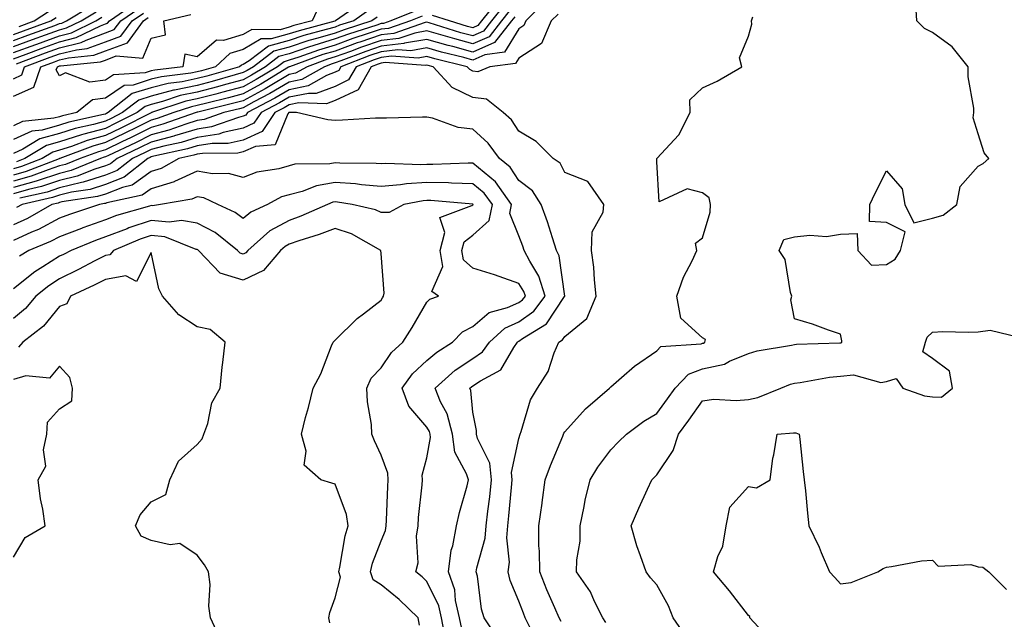
# Model space of a CAD drawing. Units: inches. Extents: x 1037123 to 1039763, y 7223978 to 7226618.
# Drawn here: x 1037769 to 1037984, y 7224392 to 7224522 of the extents above; entities that cross this region are included whole.
import ezdxf

# ---------------------------------------------------------------- set-up
doc = ezdxf.new("R2010")
doc.units = ezdxf.units.IN
doc.header["$MEASUREMENT"] = 0
doc.layers.add('Contour_10377223', color=7, linetype='Continuous', true_color=0x8e85d1)

msp = doc.modelspace()

# ---------------------------------------------------------------- linework, layer by layer
at = {"layer": 'Contour_10377223'}
for points in [[(1037883.87, 7224526.1, 2808), (1037879.57, 7224521.92, 2808), (1037879.1, 7224520.87, 2808), (1037878.05, 7224520.16, 2808), (1037874.91, 7224515.06, 2808), (1037870.67, 7224514.54, 2808), (1037868.05, 7224513.38, 2808), (1037866.06, 7224513.91, 2808), (1037861.23, 7224515.1, 2808), (1037858.05, 7224516, 2808), (1037854.57, 7224515.4, 2808), (1037851.72, 7224515.59, 2808), (1037848.05, 7224515.16, 2808), (1037845.63, 7224514.34, 2808), (1037839.3, 7224511.92, 2808), (1037838.85, 7224511.12, 2808), (1037838.05, 7224510.75, 2808), (1037836.16, 7224510.03, 2808), (1037832.21, 7224507.76, 2808), (1037828.05, 7224506.92, 2808), (1037824.91, 7224505.06, 2808), (1037818.99, 7224501.92, 2808), (1037818.6, 7224501.37, 2808), (1037818.05, 7224501.12, 2808), (1037817.01, 7224500.88, 2808), (1037811.14, 7224498.83, 2808), (1037808.05, 7224498.35, 2808), (1037803.13, 7224496.84, 2808), (1037802.93, 7224496.8, 2808), (1037798.05, 7224495.49, 2808), (1037795.65, 7224494.32, 2808), (1037790.59, 7224491.92, 2808), (1037789.18, 7224490.79, 2808), (1037788.05, 7224490.36, 2808), (1037785.75, 7224489.62, 2808), (1037781.9, 7224488.07, 2808), (1037778.05, 7224487.12, 2808), (1037774.16, 7224485.81, 2808), (1037771.29, 7224485.16, 2808), (1037768.05, 7224484.24, 2808)], [(1037873.54, 7224526.43, 2804), (1037869.94, 7224521.92, 2804), (1037869.1, 7224520.87, 2804), (1037868.05, 7224520.4, 2804), (1037866.84, 7224520.71, 2804), (1037862.93, 7224521.92, 2804), (1037859.24, 7224523.11, 2804)], [(1037843.99, 7224525.98, 2800), (1037838.15, 7224521.92, 2800), (1037838.07, 7224521.9, 2800), (1037838.05, 7224521.88, 2800), (1037837.99, 7224521.86, 2800), (1037830.2, 7224519.77, 2800), (1037828.05, 7224519.07, 2800), (1037824.14, 7224518.01, 2800), (1037821.94, 7224518.03, 2800), (1037818.05, 7224515.65, 2800), (1037815.16, 7224514.81, 2800), (1037812.05, 7224511.92, 2800), (1037808.95, 7224511.02, 2800), (1037808.05, 7224510.79, 2800), (1037806.62, 7224510.49, 2800), (1037800.24, 7224509.73, 2800), (1037798.05, 7224509.19, 2800), (1037794.07, 7224507.94, 2800), (1037792.15, 7224507.82, 2800), (1037788.05, 7224505.06, 2800), (1037785.26, 7224504.71, 2800), (1037781.82, 7224501.92, 2800), (1037778.71, 7224501.26, 2800), (1037778.05, 7224501.04, 2800), (1037776.82, 7224500.69, 2800), (1037769.98, 7224499.99, 2800), (1037768.05, 7224499.07, 2800)], [(1037768.05, 7224513.66, 2803), (1037770.8, 7224514.67, 2803), (1037774.09, 7224515.88, 2803), (1037778.05, 7224517.35, 2803), (1037781.72, 7224518.25, 2803), (1037786.98, 7224520.85, 2803), (1037788.05, 7224521.24, 2803), (1037788.54, 7224521.43, 2803), (1037788.91, 7224521.92, 2803), (1037794.32, 7224525.65, 2803)], [(1037874.75, 7224525.22, 2805), (1037872.11, 7224521.92, 2805), (1037870.32, 7224519.65, 2805), (1037868.05, 7224518.64, 2805), (1037865.45, 7224519.32, 2805), (1037858.5, 7224521.47, 2805), (1037858.05, 7224521.61, 2805), (1037857.66, 7224521.53, 2805), (1037850.8, 7224519.17, 2805), (1037848.05, 7224518.85, 2805), (1037843.4, 7224517.27, 2805), (1037842.87, 7224517.1, 2805), (1037838.05, 7224515.34, 2805), (1037835.41, 7224514.56, 2805), (1037828.15, 7224511.92, 2805), (1037828.09, 7224511.88, 2805), (1037828.05, 7224511.88, 2805), (1037827.93, 7224511.8, 2805), (1037821.86, 7224508.11, 2805), (1037818.05, 7224506.04, 2805), (1037814.83, 7224505.14, 2805), (1037810.14, 7224504.01, 2805), (1037808.05, 7224503.46, 2805), (1037806.78, 7224503.19, 2805), (1037802.95, 7224501.92, 2805), (1037799.32, 7224500.65, 2805), (1037798.05, 7224500.3, 2805), (1037794.85, 7224498.72, 2805), (1037792.46, 7224497.51, 2805), (1037788.05, 7224495.4, 2805), (1037785.32, 7224494.65, 2805), (1037778.13, 7224491.92, 2805), (1037778.07, 7224491.9, 2805), (1037778.05, 7224491.9, 2805), (1037778.01, 7224491.88, 2805), (1037770.84, 7224489.13, 2805), (1037768.05, 7224488.33, 2805)], [(1037768.05, 7224517.62, 2806), (1037771.19, 7224518.78, 2806), (1037777.05, 7224520.92, 2806), (1037778.05, 7224521.3, 2806), (1037778.56, 7224521.41, 2806), (1037779.59, 7224521.92, 2806), (1037784.89, 7224525.08, 2806)], [(1037845.61, 7224524.36, 2801), (1037842.11, 7224521.92, 2801), (1037839.03, 7224520.94, 2801), (1037838.05, 7224520.57, 2801), (1037836.14, 7224520.01, 2801), (1037831.27, 7224518.7, 2801), (1037828.05, 7224517.64, 2801), (1037823.56, 7224516.41, 2801), (1037819.32, 7224513.19, 2801), (1037818.05, 7224512.41, 2801), (1037817.68, 7224512.29, 2801), (1037817.27, 7224511.92, 2801), (1037810.1, 7224509.87, 2801), (1037808.05, 7224509.32, 2801), (1037804.79, 7224508.66, 2801), (1037801.68, 7224508.29, 2801), (1037798.05, 7224507.35, 2801), (1037793.91, 7224506.06, 2801), (1037788.67, 7224501.92, 2801), (1037788.26, 7224501.71, 2801), (1037788.05, 7224501.61, 2801), (1037787.62, 7224501.49, 2801), (1037780.1, 7224499.87, 2801), (1037778.05, 7224499.21, 2801), (1037774.26, 7224498.13, 2801), (1037772.05, 7224497.92, 2801), (1037768.05, 7224496.04, 2801)], [(1037875.96, 7224524.01, 2806), (1037874.3, 7224521.92, 2806), (1037871.55, 7224518.42, 2806), (1037868.05, 7224516.88, 2806), (1037864.09, 7224517.96, 2806), (1037861.1, 7224518.87, 2806), (1037858.05, 7224519.73, 2806), (1037855.39, 7224519.26, 2806), (1037851.9, 7224518.07, 2806), (1037848.05, 7224517.62, 2806), (1037843.79, 7224516.18, 2806), (1037841.37, 7224515.24, 2806), (1037838.05, 7224514.05, 2806), (1037836.43, 7224513.54, 2806), (1037831.94, 7224511.92, 2806), (1037829.46, 7224510.51, 2806), (1037828.05, 7224510.22, 2806), (1037823.91, 7224507.78, 2806), (1037822.84, 7224507.13, 2806), (1037818.05, 7224504.5, 2806), (1037816.02, 7224503.95, 2806), (1037808.15, 7224502.02, 2806), (1037808.05, 7224502, 2806), (1037807.82, 7224501.92, 2806), (1037800.59, 7224499.38, 2806), (1037798.05, 7224498.7, 2806), (1037793.52, 7224496.45, 2806), (1037791.76, 7224495.63, 2806), (1037788.05, 7224493.85, 2806), (1037786.55, 7224493.42, 2806), (1037782.56, 7224491.92, 2806), (1037779.36, 7224490.61, 2806), (1037778.05, 7224490.3, 2806), (1037775.63, 7224489.5, 2806), (1037771.92, 7224488.05, 2806), (1037768.05, 7224486.96, 2806)], [(1037768.71, 7224512.58, 2802), (1037775.04, 7224514.93, 2802), (1037778.05, 7224516.02, 2802), (1037782.78, 7224517.19, 2802), (1037783.87, 7224517.74, 2802), (1037788.05, 7224519.28, 2802), (1037789.96, 7224520.01, 2802), (1037791.39, 7224521.92, 2802), (1037795.34, 7224524.63, 2802)], [(1037855.8, 7224524.17, 2803), (1037850.2, 7224521.92, 2803), (1037848.6, 7224521.37, 2803), (1037848.05, 7224521.31, 2803), (1037847.11, 7224520.98, 2803), (1037840.96, 7224519.01, 2803), (1037838.05, 7224517.96, 2803), (1037833.4, 7224516.57, 2803), (1037832.29, 7224516.16, 2803), (1037828.05, 7224514.75, 2803), (1037825.82, 7224514.15, 2803), (1037822.89, 7224511.92, 2803), (1037819.89, 7224510.08, 2803), (1037818.05, 7224509.09, 2803), (1037814.16, 7224508.03, 2803), (1037812.42, 7224507.55, 2803), (1037808.05, 7224506.39, 2803), (1037804.34, 7224505.63, 2803), (1037800.47, 7224504.34, 2803), (1037798.05, 7224503.72, 2803), (1037796.68, 7224503.29, 2803), (1037794.94, 7224501.92, 2803), (1037790.35, 7224499.62, 2803), (1037788.05, 7224498.5, 2803), (1037783.34, 7224497.21, 2803), (1037782.85, 7224497.12, 2803), (1037778.05, 7224495.55, 2803), (1037775.22, 7224494.75, 2803), (1037770.49, 7224491.92, 2803), (1037768.73, 7224491.24, 2803)], [(1037769.26, 7224520.71, 2808), (1037772.56, 7224521.92, 2808), (1037775.9, 7224524.07, 2808)], [(1037834.67, 7224525.3, 2799), (1037833.07, 7224521.92, 2799), (1037829.1, 7224520.87, 2799), (1037828.05, 7224520.51, 2799), (1037826.12, 7224519.99, 2799), (1037819.92, 7224520.05, 2799), (1037818.05, 7224518.91, 2799), (1037813.77, 7224517.64, 2799), (1037812.25, 7224517.72, 2799), (1037808.05, 7224514.11, 2799), (1037805.35, 7224514.62, 2799), (1037804.91, 7224511.92, 2799), (1037798.79, 7224511.18, 2799), (1037798.05, 7224511, 2799), (1037796.7, 7224510.57, 2799), (1037789.81, 7224510.16, 2799), (1037788.05, 7224508.99, 2799), (1037784.67, 7224508.54, 2799), (1037779.36, 7224510.61, 2799), (1037778.05, 7224509.93, 2799), (1037777.35, 7224511.22, 2799), (1037777.6, 7224511.92, 2799), (1037777.93, 7224512.04, 2799), (1037778.05, 7224512.1, 2799), (1037778.26, 7224512.13, 2799), (1037786.98, 7224512.99, 2799), (1037788.05, 7224513.38, 2799), (1037790.39, 7224514.26, 2799), (1037796.17, 7224513.8, 2799), (1037798.05, 7224518.11, 2799), (1037801.1, 7224518.87, 2799), (1037800.78, 7224521.92, 2799), (1037806.68, 7224523.29, 2799)], [(1037897.01, 7224390.88, 2808), (1037896.31, 7224391.92, 2808), (1037894.53, 7224395.44, 2808), (1037893.66, 7224397.53, 2808), (1037890.63, 7224401.92, 2808), (1037890.67, 7224404.54, 2808), (1037891.39, 7224408.58, 2808), (1037891.39, 7224411.92, 2808), (1037892.29, 7224416.16, 2808), (1037892.48, 7224417.49, 2808), (1037893.56, 7224421.92, 2808), (1037895.26, 7224424.71, 2808), (1037898.05, 7224428.46, 2808), (1037899.75, 7224430.22, 2808), (1037901.45, 7224431.92, 2808), (1037905.24, 7224434.73, 2808), (1037908.05, 7224436.43, 2808), (1037910.39, 7224439.58, 2808), (1037912.07, 7224441.92, 2808), (1037914.98, 7224444.99, 2808), (1037918.05, 7224446.12, 2808), (1037922.84, 7224447.13, 2808), (1037923.91, 7224447.78, 2808), (1037928.05, 7224449.48, 2808), (1037929.89, 7224450.08, 2808), (1037937.41, 7224451.28, 2808), (1037938.05, 7224451.43, 2808), (1037938.48, 7224451.49, 2808), (1037947.91, 7224451.78, 2808), (1037948.05, 7224451.8, 2808), (1037948.17, 7224451.8, 2808), (1037948.38, 7224451.92, 2808), (1037948.34, 7224452.21, 2808), (1037948.05, 7224453.64, 2808), (1037945.45, 7224454.52, 2808), (1037942, 7224455.87, 2808), (1037938.05, 7224457.02, 2808), (1037937.25, 7224461.12, 2808), (1037937.48, 7224461.92, 2808), (1037937.19, 7224462.78, 2808), (1037936.04, 7224469.91, 2808), (1037934.73, 7224471.92, 2808), (1037935.69, 7224474.28, 2808), (1037938.05, 7224474.87, 2808), (1037941.35, 7224475.22, 2808), (1037945.02, 7224474.95, 2808), (1037948.05, 7224475.46, 2808), (1037951.72, 7224475.59, 2808), (1037951.84, 7224471.92, 2808), (1037954.83, 7224468.7, 2808), (1037958.05, 7224468.83, 2808), (1037959.96, 7224470.01, 2808), (1037961.14, 7224471.92, 2808), (1037962.11, 7224475.98, 2808), (1037958.05, 7224478.03, 2808), (1037954.34, 7224478.21, 2808), (1037954.44, 7224481.92, 2808), (1037955.61, 7224484.36, 2808), (1037958.05, 7224489.28, 2808), (1037961.49, 7224485.36, 2808), (1037962.05, 7224481.92, 2808), (1037964.03, 7224477.9, 2808), (1037968.05, 7224478.93, 2808), (1037970.39, 7224479.58, 2808), (1037973.38, 7224481.92, 2808), (1037974.1, 7224485.87, 2808), (1037978.05, 7224490.28, 2808), (1037979.12, 7224490.85, 2808), (1037980.34, 7224491.92, 2808), (1037979.32, 7224493.19, 2808), (1037978.05, 7224497.27, 2808), (1037976.94, 7224500.81, 2808), (1037977.09, 7224501.92, 2808), (1037977.05, 7224502.92, 2808), (1037975.88, 7224509.75, 2808), (1037975.82, 7224511.92, 2808), (1037972.39, 7224516.26, 2808), (1037968.05, 7224519.36, 2808), (1037966.35, 7224520.22, 2808), (1037964.65, 7224521.92, 2808), (1037964.48, 7224525.49, 2808)], [(1037768.05, 7224516.3, 2805), (1037772.15, 7224517.82, 2805), (1037774.98, 7224518.85, 2805), (1037778.05, 7224519.97, 2805), (1037779.61, 7224520.36, 2805), (1037782.78, 7224521.92, 2805), (1037786.08, 7224523.89, 2805)], [(1037768.05, 7224509.3, 2801), (1037769.85, 7224510.12, 2801), (1037770.47, 7224511.92, 2801), (1037776, 7224513.97, 2801), (1037778.05, 7224514.71, 2801), (1037781.76, 7224515.63, 2801), (1037784.1, 7224515.87, 2801), (1037788.05, 7224517.31, 2801), (1037791.41, 7224518.56, 2801), (1037793.87, 7224521.92, 2801), (1037796.35, 7224523.62, 2801)], [(1037857.03, 7224522.94, 2804), (1037854.48, 7224521.92, 2804), (1037849.71, 7224520.26, 2804), (1037848.05, 7224520.08, 2804), (1037845.26, 7224519.13, 2804), (1037841.92, 7224518.05, 2804), (1037838.05, 7224516.65, 2804), (1037834.42, 7224515.55, 2804), (1037830.14, 7224514.01, 2804), (1037828.05, 7224513.33, 2804), (1037826.96, 7224513.01, 2804), (1037825.51, 7224511.92, 2804), (1037820.86, 7224509.11, 2804), (1037818.05, 7224507.56, 2804), (1037813.62, 7224506.35, 2804), (1037812.11, 7224505.98, 2804), (1037808.05, 7224504.93, 2804), (1037805.55, 7224504.42, 2804), (1037798.11, 7224501.92, 2804), (1037798.07, 7224501.9, 2804), (1037798.05, 7224501.9, 2804), (1037798.01, 7224501.88, 2804), (1037791.41, 7224498.56, 2804), (1037788.05, 7224496.96, 2804), (1037784.1, 7224495.87, 2804), (1037780.71, 7224494.58, 2804), (1037778.05, 7224493.72, 2804), (1037776.64, 7224493.33, 2804), (1037774.3, 7224491.92, 2804), (1037769.79, 7224490.18, 2804), (1037768.05, 7224489.69, 2804)], [(1037877.17, 7224522.8, 2807), (1037876.47, 7224521.92, 2807), (1037872.76, 7224517.21, 2807), (1037868.05, 7224515.12, 2807), (1037863.66, 7224516.31, 2807), (1037862.68, 7224516.55, 2807), (1037858.05, 7224517.88, 2807), (1037853.15, 7224517.02, 2807), (1037853.01, 7224516.96, 2807), (1037848.05, 7224516.39, 2807), (1037844.71, 7224515.26, 2807), (1037839.32, 7224513.19, 2807), (1037838.05, 7224512.74, 2807), (1037837.42, 7224512.55, 2807), (1037835.71, 7224511.92, 2807), (1037830.82, 7224509.15, 2807), (1037828.05, 7224508.58, 2807), (1037823.87, 7224506.1, 2807), (1037820.37, 7224504.24, 2807), (1037818.05, 7224502.97, 2807), (1037817.23, 7224502.74, 2807), (1037813.85, 7224501.92, 2807), (1037809.55, 7224500.42, 2807), (1037808.05, 7224500.18, 2807), (1037805.55, 7224499.42, 2807), (1037801.86, 7224498.11, 2807), (1037798.05, 7224497.1, 2807), (1037794.59, 7224495.38, 2807), (1037788.75, 7224492.62, 2807), (1037788.05, 7224492.29, 2807), (1037787.76, 7224492.21, 2807), (1037787, 7224491.92, 2807), (1037780.63, 7224489.34, 2807), (1037778.05, 7224488.7, 2807), (1037773.23, 7224487.1, 2807), (1037772.97, 7224487, 2807), (1037768.05, 7224485.61, 2807)], [(1037847.23, 7224522.74, 2802), (1037846.06, 7224521.92, 2802), (1037840, 7224519.97, 2802), (1037838.05, 7224519.26, 2802), (1037834.26, 7224518.13, 2802), (1037832.35, 7224517.62, 2802), (1037828.05, 7224516.2, 2802), (1037824.69, 7224515.28, 2802), (1037820.28, 7224511.92, 2802), (1037818.89, 7224511.08, 2802), (1037818.05, 7224510.63, 2802), (1037816.27, 7224510.14, 2802), (1037811.27, 7224508.7, 2802), (1037808.05, 7224507.86, 2802), (1037803.13, 7224506.84, 2802), (1037802.91, 7224506.78, 2802), (1037798.05, 7224505.53, 2802), (1037795.3, 7224504.67, 2802), (1037791.8, 7224501.92, 2802), (1037789.3, 7224500.67, 2802), (1037788.05, 7224500.06, 2802), (1037785.49, 7224499.36, 2802), (1037781.49, 7224498.48, 2802), (1037778.05, 7224497.37, 2802), (1037773.79, 7224496.18, 2802), (1037770.08, 7224493.95, 2802), (1037768.05, 7224493.01, 2802)], [(1037768.05, 7224514.99, 2804), (1037772.89, 7224516.76, 2804), (1037773.13, 7224516.84, 2804), (1037778.05, 7224518.66, 2804), (1037780.67, 7224519.3, 2804), (1037785.96, 7224521.92, 2804), (1037787.27, 7224522.7, 2804)], [(1037768.05, 7224518.95, 2807), (1037770.22, 7224519.75, 2807), (1037776.17, 7224521.92, 2807), (1037777.31, 7224522.66, 2807)], [(1037768.05, 7224505.49, 2800), (1037772.48, 7224507.49, 2800), (1037774.03, 7224511.92, 2800), (1037776.96, 7224513.01, 2800), (1037778.05, 7224513.4, 2800), (1037780.02, 7224513.89, 2800), (1037785.53, 7224514.44, 2800), (1037788.05, 7224515.36, 2800), (1037792.84, 7224517.13, 2800), (1037796.33, 7224521.92, 2800), (1037797.35, 7224522.62, 2800)], [(1037886.6, 7224523.37, 2809), (1037885.1, 7224521.92, 2809), (1037882.97, 7224517, 2809), (1037878.05, 7224513.78, 2809), (1037877.35, 7224512.62, 2809), (1037871.7, 7224511.92, 2809), (1037869.14, 7224510.83, 2809), (1037868.05, 7224510.96, 2809), (1037867.41, 7224511.28, 2809), (1037866.82, 7224511.92, 2809), (1037859.77, 7224513.64, 2809), (1037858.05, 7224514.13, 2809), (1037856.16, 7224513.81, 2809), (1037850.34, 7224514.21, 2809), (1037848.05, 7224513.93, 2809), (1037846.55, 7224513.42, 2809), (1037842.62, 7224511.92, 2809), (1037840.94, 7224509.03, 2809), (1037838.05, 7224507.64, 2809), (1037833.91, 7224506.06, 2809), (1037832.25, 7224506.12, 2809), (1037828.05, 7224505.28, 2809), (1037825.94, 7224504.03, 2809), (1037821.98, 7224501.92, 2809), (1037820.37, 7224499.6, 2809), (1037818.05, 7224498.52, 2809), (1037813.71, 7224497.58, 2809), (1037812.74, 7224497.23, 2809), (1037808.05, 7224496.51, 2809), (1037804.53, 7224495.44, 2809), (1037800.75, 7224494.62, 2809), (1037798.05, 7224493.89, 2809), (1037796.72, 7224493.25, 2809), (1037793.93, 7224491.92, 2809), (1037790.65, 7224489.32, 2809), (1037788.05, 7224488.31, 2809), (1037783.21, 7224486.76, 2809), (1037782.84, 7224486.71, 2809), (1037778.05, 7224485.51, 2809), (1037775.35, 7224484.62, 2809), (1037769.4, 7224483.27, 2809)], [(1037887.23, 7224391.1, 2809), (1037886.82, 7224391.92, 2809), (1037885.9, 7224394.07, 2809), (1037884.12, 7224397.99, 2809), (1037882.58, 7224401.92, 2809), (1037882.54, 7224406.41, 2809), (1037882.39, 7224407.58, 2809), (1037882.37, 7224411.92, 2809), (1037883.09, 7224416.88, 2809), (1037883.11, 7224416.98, 2809), (1037883.81, 7224421.92, 2809), (1037884.91, 7224425.06, 2809), (1037887.62, 7224431.49, 2809), (1037887.78, 7224431.92, 2809), (1037887.85, 7224432.12, 2809), (1037888.05, 7224432.39, 2809), (1037892.54, 7224437.43, 2809), (1037897.8, 7224441.92, 2809), (1037897.89, 7224442.08, 2809), (1037898.05, 7224442.23, 2809), (1037900.37, 7224444.24, 2809), (1037903.23, 7224446.74, 2809), (1037908.05, 7224450.03, 2809), (1037908.95, 7224451.02, 2809), (1037917.7, 7224451.57, 2809), (1037918.05, 7224451.71, 2809), (1037918.23, 7224451.74, 2809), (1037918.52, 7224451.92, 2809), (1037918.64, 7224452.51, 2809), (1037918.05, 7224452.86, 2809), (1037913.28, 7224457.15, 2809), (1037912.44, 7224461.92, 2809), (1037913.87, 7224466.1, 2809), (1037915.78, 7224469.65, 2809), (1037916.82, 7224471.92, 2809), (1037916.51, 7224473.46, 2809), (1037918.05, 7224474.65, 2809), (1037919.71, 7224480.26, 2809), (1037919.75, 7224481.92, 2809), (1037919.48, 7224483.35, 2809), (1037918.05, 7224484.46, 2809), (1037914.65, 7224485.32, 2809), (1037908.62, 7224482.49, 2809), (1037908.05, 7224491.24, 2809), (1037908.05, 7224491.92, 2809), (1037908.05, 7224491.94, 2809), (1037912.87, 7224497.1, 2809), (1037915.37, 7224501.92, 2809), (1037915.28, 7224504.69, 2809), (1037918.05, 7224507.33, 2809), (1037921.19, 7224508.78, 2809), (1037926.55, 7224511.92, 2809), (1037926.1, 7224513.87, 2809), (1037928.05, 7224518.54, 2809), (1037928.75, 7224521.22, 2809), (1037928.67, 7224521.92, 2809), (1037928.95, 7224522.82, 2809)], [(1037880.82, 7224389.15, 2810), (1037879.44, 7224391.92, 2810), (1037879.03, 7224392.9, 2810), (1037878.05, 7224395.53, 2810), (1037876.17, 7224400.05, 2810), (1037875.75, 7224401.92, 2810), (1037875.98, 7224403.99, 2810), (1037875.43, 7224409.3, 2810), (1037875.65, 7224411.92, 2810), (1037875.88, 7224414.09, 2810), (1037876.43, 7224420.3, 2810), (1037876.62, 7224421.92, 2810), (1037876.45, 7224423.52, 2810), (1037878.05, 7224430.98, 2810), (1037878.36, 7224431.92, 2810), (1037878.58, 7224432.45, 2810), (1037880.59, 7224439.38, 2810), (1037882.11, 7224441.92, 2810), (1037884.46, 7224445.51, 2810), (1037885.75, 7224449.62, 2810), (1037886.74, 7224451.92, 2810), (1037887.54, 7224452.43, 2810), (1037888.05, 7224453.17, 2810), (1037892.85, 7224457.12, 2810), (1037894.85, 7224461.92, 2810), (1037894.48, 7224465.49, 2810), (1037894.36, 7224468.23, 2810), (1037893.89, 7224471.92, 2810), (1037894.01, 7224475.96, 2810), (1037896.37, 7224480.24, 2810), (1037896.51, 7224481.92, 2810), (1037893.03, 7224486.9, 2810), (1037888.05, 7224488.91, 2810), (1037887.01, 7224490.88, 2810), (1037885.49, 7224491.92, 2810), (1037881.8, 7224495.67, 2810), (1037878.05, 7224497.88, 2810), (1037876.45, 7224500.32, 2810), (1037874.65, 7224501.92, 2810), (1037871, 7224504.87, 2810), (1037868.05, 7224505.2, 2810), (1037863.54, 7224507.41, 2810), (1037859.42, 7224511.92, 2810), (1037858.32, 7224512.19, 2810), (1037858.05, 7224512.27, 2810), (1037857.76, 7224512.21, 2810), (1037848.95, 7224512.82, 2810), (1037848.05, 7224512.7, 2810), (1037847.46, 7224512.51, 2810), (1037845.92, 7224511.92, 2810), (1037843.05, 7224506.92, 2810), (1037838.05, 7224504.54, 2810), (1037836.16, 7224503.81, 2810), (1037830.18, 7224504.05, 2810), (1037828.05, 7224503.62, 2810), (1037826.98, 7224502.99, 2810), (1037824.96, 7224501.92, 2810), (1037822.15, 7224497.82, 2810), (1037818.05, 7224495.94, 2810), (1037814.75, 7224495.22, 2810), (1037811.31, 7224495.18, 2810), (1037808.05, 7224494.69, 2810), (1037805.94, 7224494.03, 2810), (1037798.56, 7224492.43, 2810), (1037798.05, 7224492.29, 2810), (1037797.8, 7224492.17, 2810), (1037797.27, 7224491.92, 2810), (1037792.13, 7224487.84, 2810), (1037788.05, 7224486.26, 2810), (1037784.77, 7224485.2, 2810), (1037780.71, 7224484.58, 2810), (1037778.05, 7224483.93, 2810), (1037776.55, 7224483.42, 2810), (1037769.92, 7224481.92, 2810), (1037768.73, 7224481.24, 2810)], [(1037873.5, 7224387.37, 2811), (1037870.51, 7224391.92, 2811), (1037869.92, 7224393.8, 2811), (1037869.03, 7224400.94, 2811), (1037868.79, 7224401.92, 2811), (1037868.89, 7224402.76, 2811), (1037870.71, 7224409.26, 2811), (1037870.9, 7224411.92, 2811), (1037871.29, 7224415.16, 2811), (1037871.72, 7224418.25, 2811), (1037872.11, 7224421.92, 2811), (1037871.72, 7224425.59, 2811), (1037869.05, 7224430.92, 2811), (1037868.81, 7224431.92, 2811), (1037868.85, 7224432.72, 2811), (1037868.05, 7224436.67, 2811), (1037867.56, 7224441.43, 2811), (1037867.37, 7224441.92, 2811), (1037867.74, 7224442.23, 2811), (1037868.05, 7224442.45, 2811), (1037869.67, 7224443.54, 2811), (1037874.09, 7224445.88, 2811), (1037876.92, 7224450.79, 2811), (1037877.72, 7224451.92, 2811), (1037877.89, 7224452.08, 2811), (1037878.05, 7224452.15, 2811), (1037878.85, 7224452.72, 2811), (1037884.05, 7224455.92, 2811), (1037888.01, 7224461.88, 2811), (1037888.05, 7224461.92, 2811), (1037888.03, 7224461.94, 2811), (1037886.84, 7224470.71, 2811), (1037886.23, 7224471.92, 2811), (1037885.34, 7224474.63, 2811), (1037884.3, 7224478.17, 2811), (1037882.93, 7224481.92, 2811), (1037881, 7224484.87, 2811), (1037878.05, 7224487.15, 2811), (1037876.19, 7224490.06, 2811), (1037873.81, 7224491.92, 2811), (1037871.39, 7224495.26, 2811), (1037868.05, 7224498.35, 2811), (1037864.83, 7224498.7, 2811), (1037859.28, 7224500.69, 2811), (1037858.05, 7224500.9, 2811), (1037857.07, 7224500.94, 2811), (1037849.26, 7224500.71, 2811), (1037848.05, 7224500.75, 2811), (1037846.84, 7224500.71, 2811), (1037839.69, 7224500.28, 2811), (1037838.05, 7224500.24, 2811), (1037836.49, 7224500.36, 2811), (1037829.65, 7224501.92, 2811), (1037828.11, 7224501.98, 2811), (1037828.05, 7224501.98, 2811), (1037828.01, 7224501.96, 2811), (1037827.95, 7224501.92, 2811), (1037827.76, 7224501.63, 2811), (1037825.04, 7224494.93, 2811), (1037820.69, 7224494.56, 2811), (1037818.05, 7224493.35, 2811), (1037816.88, 7224493.09, 2811), (1037809.16, 7224493.03, 2811), (1037808.05, 7224492.86, 2811), (1037807.33, 7224492.64, 2811), (1037804.05, 7224491.92, 2811), (1037800.22, 7224489.75, 2811), (1037798.05, 7224489.07, 2811), (1037793.87, 7224486.1, 2811), (1037791.78, 7224485.65, 2811), (1037788.05, 7224484.19, 2811), (1037786.33, 7224483.64, 2811), (1037778.6, 7224482.47, 2811), (1037778.05, 7224482.33, 2811), (1037777.74, 7224482.23, 2811), (1037776.39, 7224481.92, 2811), (1037771.1, 7224478.87, 2811), (1037768.05, 7224477.51, 2811)], [(1037865.61, 7224389.48, 2812), (1037865.16, 7224391.92, 2812), (1037864.28, 7224395.69, 2812), (1037864.1, 7224397.97, 2812), (1037862.74, 7224401.92, 2812), (1037863.34, 7224406.63, 2812), (1037863.67, 7224407.55, 2812), (1037864.51, 7224411.92, 2812), (1037865.1, 7224414.87, 2812), (1037866.78, 7224420.65, 2812), (1037867.07, 7224421.92, 2812), (1037866.68, 7224423.29, 2812), (1037864.12, 7224427.99, 2812), (1037863.58, 7224431.92, 2812), (1037862.44, 7224436.31, 2812), (1037861.02, 7224438.95, 2812), (1037859.81, 7224441.92, 2812), (1037864.16, 7224445.81, 2812), (1037868.05, 7224448.4, 2812), (1037870.16, 7224449.81, 2812), (1037871.64, 7224451.92, 2812), (1037874.98, 7224454.99, 2812), (1037878.05, 7224456.35, 2812), (1037881.29, 7224458.68, 2812), (1037883.75, 7224461.92, 2812), (1037882.42, 7224466.3, 2812), (1037880.41, 7224469.56, 2812), (1037879.24, 7224471.92, 2812), (1037878.95, 7224472.82, 2812), (1037878.05, 7224475.06, 2812), (1037876.08, 7224479.95, 2812), (1037876.47, 7224481.92, 2812), (1037872.95, 7224486.82, 2812), (1037868.05, 7224490.88, 2812), (1037867.03, 7224490.9, 2812), (1037859.36, 7224490.61, 2812), (1037858.05, 7224490.65, 2812), (1037856.68, 7224490.55, 2812), (1037849.12, 7224490.85, 2812), (1037848.05, 7224490.77, 2812), (1037847, 7224490.87, 2812), (1037839.07, 7224490.9, 2812), (1037838.05, 7224490.98, 2812), (1037836.92, 7224490.79, 2812), (1037829.3, 7224490.67, 2812), (1037828.05, 7224490.34, 2812), (1037825.84, 7224489.71, 2812), (1037820.98, 7224488.99, 2812), (1037818.05, 7224487.76, 2812), (1037814.83, 7224488.7, 2812), (1037811.37, 7224488.6, 2812), (1037808.05, 7224489.19, 2812), (1037803.07, 7224486.9, 2812), (1037803.01, 7224486.88, 2812), (1037798.05, 7224485.36, 2812), (1037796.04, 7224483.93, 2812), (1037788.4, 7224482.27, 2812), (1037788.05, 7224482.13, 2812), (1037787.87, 7224482.1, 2812), (1037786.8, 7224481.92, 2812), (1037780.22, 7224479.75, 2812), (1037778.05, 7224478.93, 2812), (1037773.48, 7224476.49, 2812), (1037772, 7224475.87, 2812), (1037768.05, 7224474.07, 2812)], [(1037861.92, 7224388.05, 2813), (1037861.19, 7224391.92, 2813), (1037860.61, 7224394.48, 2813), (1037858.05, 7224399.83, 2813), (1037856.98, 7224400.85, 2813), (1037855.65, 7224401.92, 2813), (1037856.12, 7224403.85, 2813), (1037855.78, 7224409.65, 2813), (1037856.12, 7224411.92, 2813), (1037856.23, 7224413.74, 2813), (1037857, 7224420.87, 2813), (1037857.07, 7224421.92, 2813), (1037857.03, 7224422.94, 2813), (1037858.05, 7224426.76, 2813), (1037858.83, 7224431.14, 2813), (1037858.73, 7224431.92, 2813), (1037858.58, 7224432.45, 2813), (1037858.05, 7224433.44, 2813), (1037854.12, 7224437.99, 2813), (1037852.62, 7224441.92, 2813), (1037854.92, 7224445.05, 2813), (1037858.05, 7224447.92, 2813), (1037860.18, 7224449.79, 2813), (1037863.62, 7224451.92, 2813), (1037865.78, 7224454.19, 2813), (1037868.05, 7224455.32, 2813), (1037871.57, 7224458.4, 2813), (1037875.59, 7224459.46, 2813), (1037878.05, 7224460.55, 2813), (1037878.85, 7224461.12, 2813), (1037879.46, 7224461.92, 2813), (1037879.12, 7224462.99, 2813), (1037878.05, 7224464.73, 2813), (1037873.75, 7224466.22, 2813), (1037872.74, 7224466.61, 2813), (1037868.05, 7224468.03, 2813), (1037866.02, 7224469.89, 2813), (1037865.65, 7224471.92, 2813), (1037866.16, 7224473.81, 2813), (1037868.05, 7224475.26, 2813), (1037871.57, 7224478.4, 2813), (1037872.29, 7224481.92, 2813), (1037870.51, 7224484.38, 2813), (1037868.05, 7224486.43, 2813), (1037863.42, 7224486.55, 2813), (1037862.74, 7224486.61, 2813), (1037858.05, 7224486.71, 2813), (1037853.56, 7224486.41, 2813), (1037852.31, 7224486.18, 2813), (1037848.05, 7224485.81, 2813), (1037843.77, 7224486.2, 2813), (1037842.52, 7224486.39, 2813), (1037838.05, 7224486.72, 2813), (1037833.97, 7224486, 2813), (1037830.9, 7224484.77, 2813), (1037828.05, 7224484.03, 2813), (1037826.41, 7224483.56, 2813), (1037823.32, 7224481.92, 2813), (1037819.69, 7224480.28, 2813), (1037818.05, 7224478.87, 2813), (1037816.31, 7224480.18, 2813), (1037812.5, 7224481.92, 2813), (1037809.48, 7224483.35, 2813), (1037808.05, 7224483.6, 2813), (1037806.9, 7224483.07, 2813), (1037800.08, 7224481.92, 2813), (1037798.32, 7224481.65, 2813), (1037798.05, 7224481.67, 2813), (1037797.68, 7224481.55, 2813), (1037790.47, 7224479.5, 2813), (1037788.05, 7224478.58, 2813), (1037783.13, 7224476.84, 2813), (1037782.85, 7224476.72, 2813), (1037778.05, 7224474.89, 2813), (1037776.12, 7224473.85, 2813), (1037771.41, 7224471.92, 2813), (1037769.32, 7224470.65, 2813)], [(1037856.45, 7224390.32, 2814), (1037856.12, 7224391.92, 2814), (1037852, 7224395.87, 2814), (1037848.05, 7224399.09, 2814), (1037846.31, 7224400.18, 2814), (1037845.73, 7224401.92, 2814), (1037846.19, 7224403.78, 2814), (1037848.05, 7224408.66, 2814), (1037849.03, 7224410.94, 2814), (1037849.18, 7224411.92, 2814), (1037849.26, 7224413.13, 2814), (1037849.5, 7224420.47, 2814), (1037849.59, 7224421.92, 2814), (1037849.53, 7224423.4, 2814), (1037848.05, 7224427.33, 2814), (1037846.6, 7224430.47, 2814), (1037846.08, 7224431.92, 2814), (1037845.96, 7224434.01, 2814), (1037845.08, 7224438.95, 2814), (1037844.94, 7224441.92, 2814), (1037845.88, 7224444.09, 2814), (1037848.05, 7224446.37, 2814), (1037850.3, 7224449.67, 2814), (1037852.82, 7224451.92, 2814), (1037854.83, 7224455.14, 2814), (1037858.05, 7224460.67, 2814), (1037858.66, 7224461.31, 2814), (1037860.57, 7224461.92, 2814), (1037859.1, 7224462.97, 2814), (1037861.53, 7224468.44, 2814), (1037860.9, 7224471.92, 2814), (1037861.94, 7224475.81, 2814), (1037860.86, 7224479.11, 2814), (1037867.8, 7224481.67, 2814), (1037868.05, 7224481.86, 2814), (1037868.09, 7224481.88, 2814), (1037868.09, 7224481.92, 2814), (1037868.05, 7224481.96, 2814), (1037868.01, 7224481.96, 2814), (1037858.89, 7224482.76, 2814), (1037858.05, 7224482.78, 2814), (1037857.25, 7224482.72, 2814), (1037853.01, 7224481.92, 2814), (1037849.79, 7224480.18, 2814), (1037848.05, 7224480.14, 2814), (1037846.86, 7224480.73, 2814), (1037841.8, 7224481.92, 2814), (1037838.56, 7224482.43, 2814), (1037838.05, 7224482.47, 2814), (1037837.58, 7224482.39, 2814), (1037836.43, 7224481.92, 2814), (1037830.61, 7224479.36, 2814), (1037828.05, 7224478.46, 2814), (1037823.81, 7224476.16, 2814), (1037819.07, 7224471.92, 2814), (1037818.6, 7224471.37, 2814), (1037818.05, 7224471.1, 2814), (1037817.42, 7224471.3, 2814), (1037816.82, 7224471.92, 2814), (1037811.94, 7224475.81, 2814), (1037808.05, 7224477.88, 2814), (1037804.59, 7224478.46, 2814), (1037801.92, 7224478.05, 2814), (1037798.05, 7224478.4, 2814), (1037793.17, 7224476.8, 2814), (1037792.76, 7224476.63, 2814), (1037788.05, 7224474.85, 2814), (1037785.88, 7224474.09, 2814), (1037780.57, 7224471.92, 2814), (1037778.93, 7224471.04, 2814), (1037778.05, 7224470.63, 2814), (1037774.44, 7224468.31, 2814), (1037772.7, 7224467.27, 2814), (1037768.05, 7224463.56, 2814)], [(1037836.9, 7224390.77, 2815), (1037836.68, 7224391.92, 2815), (1037836.9, 7224393.07, 2815), (1037838.05, 7224396.24, 2815), (1037839.22, 7224400.75, 2815), (1037838.83, 7224401.92, 2815), (1037839.09, 7224402.96, 2815), (1037840.24, 7224409.73, 2815), (1037840.9, 7224411.92, 2815), (1037840.55, 7224414.42, 2815), (1037838.05, 7224421.04, 2815), (1037837.33, 7224421.2, 2815), (1037834.92, 7224421.92, 2815), (1037831.31, 7224425.18, 2815), (1037831.76, 7224428.21, 2815), (1037830.71, 7224431.92, 2815), (1037831.62, 7224435.49, 2815), (1037832.25, 7224437.72, 2815), (1037833.25, 7224441.92, 2815), (1037834.94, 7224445.03, 2815), (1037837.29, 7224451.16, 2815), (1037837.62, 7224451.92, 2815), (1037837.82, 7224452.15, 2815), (1037838.05, 7224452.39, 2815), (1037842.89, 7224457.08, 2815), (1037844.2, 7224458.07, 2815), (1037848.05, 7224461.1, 2815), (1037848.36, 7224461.61, 2815), (1037848.56, 7224461.92, 2815), (1037848.73, 7224462.6, 2815), (1037848.05, 7224471.24, 2815), (1037847.99, 7224471.86, 2815), (1037848.01, 7224471.92, 2815), (1037841.62, 7224475.49, 2815), (1037838.05, 7224476.72, 2815), (1037834.61, 7224475.36, 2815), (1037830.14, 7224474.01, 2815), (1037828.05, 7224473.29, 2815), (1037827.17, 7224472.8, 2815), (1037826.17, 7224471.92, 2815), (1037822.44, 7224467.53, 2815), (1037818.05, 7224465.42, 2815), (1037813.07, 7224466.94, 2815), (1037808.32, 7224471.92, 2815), (1037808.17, 7224472.04, 2815), (1037808.05, 7224472.12, 2815), (1037807.82, 7224472.15, 2815), (1037801, 7224474.87, 2815), (1037798.05, 7224475.16, 2815), (1037795.63, 7224474.34, 2815), (1037789.85, 7224471.92, 2815), (1037789.01, 7224470.96, 2815), (1037788.05, 7224470.81, 2815), (1037785.75, 7224469.62, 2815), (1037782.21, 7224467.76, 2815), (1037778.05, 7224465.71, 2815), (1037775.75, 7224464.22, 2815), (1037772.91, 7224461.92, 2815), (1037770.69, 7224459.28, 2815), (1037768.05, 7224457.12, 2815)], [(1037813.15, 7224387.02, 2816), (1037810.94, 7224391.92, 2816), (1037810.55, 7224394.42, 2816), (1037810.84, 7224399.13, 2816), (1037810.53, 7224401.92, 2816), (1037809.59, 7224403.46, 2816), (1037808.05, 7224405.53, 2816), (1037804.22, 7224408.09, 2816), (1037802.17, 7224407.8, 2816), (1037798.05, 7224408.76, 2816), (1037795.84, 7224409.71, 2816), (1037794.63, 7224411.92, 2816), (1037795.65, 7224414.32, 2816), (1037798.05, 7224417.15, 2816), (1037801.19, 7224418.78, 2816), (1037802.05, 7224421.92, 2816), (1037803.97, 7224426, 2816), (1037808.05, 7224429.65, 2816), (1037809.09, 7224430.88, 2816), (1037809.51, 7224431.92, 2816), (1037810.32, 7224434.19, 2816), (1037811.23, 7224438.74, 2816), (1037813.01, 7224441.92, 2816), (1037813.48, 7224446.49, 2816), (1037813.62, 7224447.49, 2816), (1037814.1, 7224451.92, 2816), (1037810.84, 7224454.71, 2816), (1037808.05, 7224455.3, 2816), (1037804.03, 7224457.9, 2816), (1037800.51, 7224461.92, 2816), (1037799.69, 7224463.56, 2816), (1037798.05, 7224471.45, 2816), (1037794.81, 7224465.16, 2816), (1037792.5, 7224466.37, 2816), (1037788.05, 7224465.61, 2816), (1037785.61, 7224464.36, 2816), (1037780.45, 7224461.92, 2816), (1037779.67, 7224460.3, 2816), (1037778.05, 7224459.71, 2816), (1037774.55, 7224455.42, 2816), (1037770.1, 7224451.92, 2816), (1037769.12, 7224450.85, 2816)], [(1037914.28, 7224388.15, 2807), (1037911.62, 7224391.92, 2807), (1037910.61, 7224394.48, 2807), (1037908.05, 7224399.11, 2807), (1037906.7, 7224400.57, 2807), (1037905.73, 7224401.92, 2807), (1037904.55, 7224405.42, 2807), (1037903.71, 7224407.58, 2807), (1037902.46, 7224411.92, 2807), (1037904.18, 7224415.79, 2807), (1037906.06, 7224419.93, 2807), (1037906.96, 7224421.92, 2807), (1037907.5, 7224422.47, 2807), (1037908.05, 7224423.03, 2807), (1037911.62, 7224428.35, 2807), (1037912.8, 7224431.92, 2807), (1037915.02, 7224434.95, 2807), (1037918.05, 7224439.17, 2807), (1037920.47, 7224439.5, 2807), (1037925.34, 7224439.21, 2807), (1037928.05, 7224439.48, 2807), (1037930.08, 7224439.89, 2807), (1037935.1, 7224441.92, 2807), (1037937.17, 7224442.8, 2807), (1037938.05, 7224443.01, 2807), (1037939.28, 7224443.15, 2807), (1037945.65, 7224444.32, 2807), (1037948.05, 7224444.56, 2807), (1037950.92, 7224444.79, 2807), (1037956.82, 7224443.15, 2807), (1037958.05, 7224443.4, 2807), (1037960.14, 7224444.01, 2807), (1037961.64, 7224441.92, 2807), (1037966.37, 7224440.24, 2807), (1037968.05, 7224440.01, 2807), (1037970.02, 7224439.95, 2807), (1037972.41, 7224441.92, 2807), (1037971.78, 7224445.65, 2807), (1037968.05, 7224448.35, 2807), (1037965.98, 7224449.85, 2807), (1037966.59, 7224451.92, 2807), (1037966.94, 7224453.03, 2807), (1037968.05, 7224454.11, 2807), (1037970.35, 7224454.22, 2807), (1037975.88, 7224454.09, 2807), (1037978.05, 7224454.21, 2807), (1037980.67, 7224454.54, 2807), (1037986.92, 7224453.05, 2807)], [(1037768.05, 7224405.08, 2817), (1037770.57, 7224409.4, 2817), (1037774.96, 7224411.92, 2817), (1037774.44, 7224415.53, 2817), (1037773.91, 7224417.78, 2817), (1037773.44, 7224421.92, 2817), (1037775.08, 7224424.89, 2817), (1037774.61, 7224428.48, 2817), (1037775.34, 7224431.92, 2817), (1037775.47, 7224434.5, 2817), (1037778.05, 7224437.39, 2817), (1037780.78, 7224439.19, 2817), (1037780.9, 7224441.92, 2817), (1037780.34, 7224444.21, 2817), (1037778.05, 7224446.71, 2817), (1037775.86, 7224444.11, 2817), (1037770.76, 7224444.63, 2817), (1037768.05, 7224443.81, 2817)], [(1037931.98, 7224387.99, 2806), (1037928.32, 7224391.92, 2806), (1037928.3, 7224392.17, 2806), (1037928.05, 7224392.37, 2806), (1037923.89, 7224397.76, 2806), (1037920.45, 7224401.92, 2806), (1037921.39, 7224405.26, 2806), (1037922.44, 7224407.53, 2806), (1037923.19, 7224411.92, 2806), (1037923.99, 7224415.98, 2806), (1037928.05, 7224420.49, 2806), (1037929.75, 7224420.22, 2806), (1037932.76, 7224421.92, 2806), (1037933.3, 7224426.67, 2806), (1037933.56, 7224427.43, 2806), (1037934.28, 7224431.92, 2806), (1037937.82, 7224432.15, 2806), (1037938.05, 7224432.21, 2806), (1037938.34, 7224432.21, 2806), (1037939.09, 7224431.92, 2806), (1037939.2, 7224430.77, 2806), (1037939.92, 7224423.8, 2806), (1037940.14, 7224421.92, 2806), (1037940.41, 7224419.56, 2806), (1037940.84, 7224414.71, 2806), (1037941.19, 7224411.92, 2806), (1037943.4, 7224407.27, 2806), (1037943.87, 7224406.1, 2806), (1037945.67, 7224401.92, 2806), (1037946.82, 7224400.69, 2806), (1037948.05, 7224399.3, 2806), (1037950.39, 7224399.58, 2806), (1037956.16, 7224401.92, 2806), (1037957.31, 7224402.66, 2806), (1037958.05, 7224402.96, 2806), (1037959.18, 7224403.05, 2806), (1037965.69, 7224404.28, 2806), (1037968.05, 7224404.48, 2806), (1037969.3, 7224403.17, 2806), (1037976.43, 7224403.54, 2806), (1037978.05, 7224403.03, 2806), (1037979.07, 7224402.94, 2806), (1037980.34, 7224401.92, 2806), (1037984.22, 7224398.09, 2806)]]:
    msp.add_polyline3d(points, dxfattribs=at)

doc.saveas('drawing.dxf')
